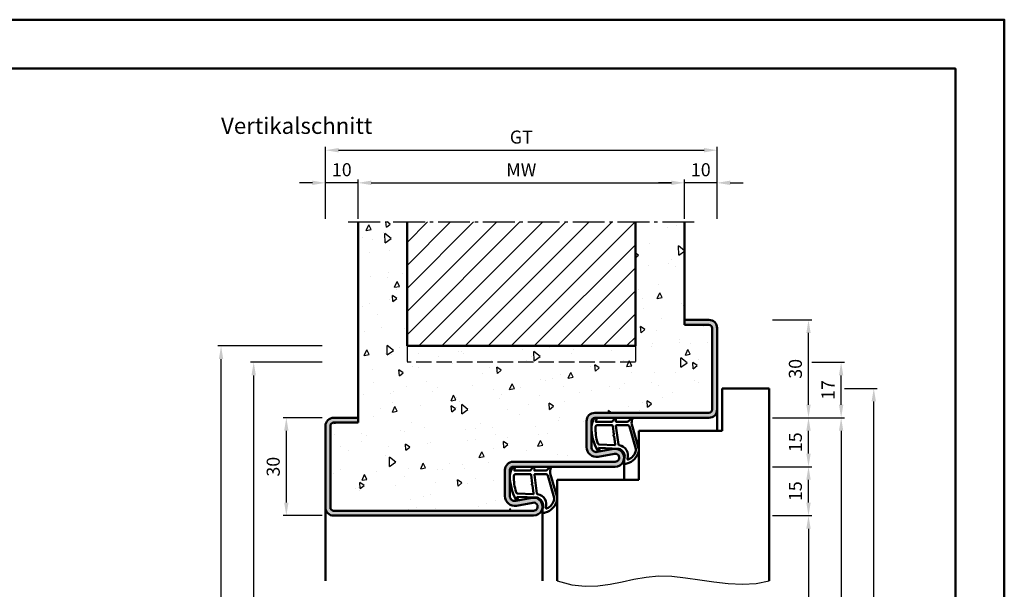
# Model space of a CAD drawing. Units: millimetres. Extents: x 0 to 1260, y -40 to 891.
# Drawn here: x 328 to 630, y 271 to 446 of the extents above; entities that cross this region are included whole.
import ezdxf

# ---------------------------------------------------------------- set-up
doc = ezdxf.new("R2010")
doc.units = ezdxf.units.MM
doc.linetypes.add('AM_DIN_F_W050', pattern=[6.25, 4.75, -1.5])
doc.linetypes.add('AM_DIN_G_W050', pattern=[13.75, 9.75, -1.5, 1, -1.5])
for name, color, linetype, lineweight in [('AM_0', 7, 'Continuous', 50), ('AM_1', 14, 'Continuous', 50), ('AM_3', 6, 'AM_DIN_F_W050', 25), ('AM_4', 3, 'Continuous', 25), ('AM_5', 3, 'Continuous', 25), ('AM_7', 4, 'AM_DIN_G_W050', 25), ('AM_8', 1, 'Continuous', 25), ('AM_BOR', 7, 'Continuous', 50)]:
    doc.layers.add(name, color=color, linetype=linetype, lineweight=lineweight)
doc.layers.add('AM_12', color=7, linetype='Continuous', lineweight=50, plot=False)
doc.styles.get("Standard").update_dxf_attribs({"font": 'isocp.shx'})
doc.dimstyles.new('AM_DIN', dxfattribs={"dimtxt": 4, "dimasz": 4, "dimexe": 1, "dimexo": 1, "dimgap": 1.5, "dimtad": 1, "dimdec": 1, "dimdsep": 46, "dimtxsty": 'Standard', "dimcen": 0, "dimclrd": 256, "dimclre": 256, "dimclrt": 2, "dimadec": 0, "dimazin": 2, "dimtp": 0.1, "dimtm": 0.1, "dimtfac": 0.71, "dimtdec": 1, "dimtmove": 0, "dimatfit": 3, "dimfxl": 0, "dimlwd": -1, "dimlwe": -1, "dimarcsym": 0})

# ---------------------------------------------------------------- blocks, each defined once
blk = doc.blocks.new('DIN_A3_BOS')
at = {"layer": 'AM_12'}
blk.add_lwpolyline([(0, 0), (420, 0), (420, 297), (0, 297)], close=True, dxfattribs=at)
at = {"layer": 'AM_BOR'}
blk.add_lwpolyline([(20, 10), (410, 10), (410, 287), (20, 287)], close=True, dxfattribs=at)
blk = doc.blocks.new('*D41')
at = {"layer": 'AM_5', "linetype": 'ByBlock'}
for p, q in [((421.0000000000005, 323.4999999999997), (409.0000000000005, 323.4999999999997)), ((410.0000000000005, 319.4999999999997), (410.0000000000005, 297.4999999999998)), ((421.0000000000005, 293.4999999999998), (409.0000000000005, 293.4999999999998))]:
    blk.add_line(p, q, dxfattribs=at)
at = {"layer": 'AM_5'}
for points in [[(409.3333333333338, 319.4999999999997), (410.6666666666671, 319.4999999999997), (410.0000000000005, 323.4999999999997)], [(409.3333333333338, 297.4999999999998), (410.6666666666671, 297.4999999999998), (410.0000000000005, 293.4999999999998)]]:
    blk.add_solid(points, dxfattribs=at)
at = {"layer": 'Defpoints', "color": 0}
for p in [(422.0000000000005, 323.4999999999997), (410.0000000000005, 293.4999999999998), (422.0000000000005, 293.4999999999998)]:
    blk.add_point(p, dxfattribs=at)
at = {"layer": 'AM_5', "color": 2, "insert": (406.5000000000004, 308.4999999999998), "char_height": 4, "attachment_point": 5, "rotation": 90}
blk.add_mtext('30', dxfattribs=at)
blk = doc.blocks.new('*D61')
at = {"layer": 'AM_5', "linetype": 'ByBlock'}
for p, q in [((421.0000000000005, 340.4999999999998), (399.0000000000005, 340.4999999999998)), ((400.0000000000005, 137.4999999999998), (400.0000000000005, 336.4999999999998)), ((421.0000000000005, 133.4999999999998), (399.0000000000005, 133.4999999999998))]:
    blk.add_line(p, q, dxfattribs=at)
at = {"layer": 'AM_5'}
for points in [[(399.3333333333338, 336.4999999999998), (400.6666666666671, 336.4999999999998), (400.0000000000005, 340.4999999999998)], [(399.3333333333338, 137.4999999999998), (400.6666666666671, 137.4999999999998), (400.0000000000005, 133.4999999999998)]]:
    blk.add_solid(points, dxfattribs=at)
at = {"layer": 'Defpoints', "color": 0}
for p in [(400.0000000000005, 340.4999999999998), (422.0000000000005, 340.4999999999998), (422.0000000000005, 133.4999999999998)]:
    blk.add_point(p, dxfattribs=at)
at = {"layer": 'AM_5', "color": 2, "insert": (396.5000000000004, 236.9999999999999), "char_height": 4, "attachment_point": 5, "rotation": 90}
blk.add_mtext('RRH', dxfattribs=at)
blk = doc.blocks.new('*D62')
at = {"layer": 'AM_5', "linetype": 'ByBlock'}
for p, q in [((421.0000000000005, 345.4999999999998), (389.0000000000005, 345.4999999999998)), ((390.0000000000005, 137.4999999999998), (390.0000000000005, 341.4999999999998)), ((421.0000000000005, 133.4999999999998), (389.0000000000005, 133.4999999999998))]:
    blk.add_line(p, q, dxfattribs=at)
at = {"layer": 'AM_5'}
for points in [[(389.3333333333338, 341.4999999999998), (390.6666666666671, 341.4999999999998), (390.0000000000005, 345.4999999999998)], [(389.3333333333338, 137.4999999999998), (390.6666666666671, 137.4999999999998), (390.0000000000005, 133.4999999999998)]]:
    blk.add_solid(points, dxfattribs=at)
at = {"layer": 'Defpoints', "color": 0}
for p in [(390.0000000000005, 345.4999999999998), (422.0000000000005, 345.4999999999998), (422.0000000000005, 133.4999999999998)]:
    blk.add_point(p, dxfattribs=at)
at = {"layer": 'AM_5', "color": 2, "insert": (386.5000000000004, 239.4999999999999), "char_height": 4, "attachment_point": 5, "rotation": 90}
blk.add_mtext('RNH', dxfattribs=at)
blk = doc.blocks.new('*D86')
at = {"layer": 'AM_5', "linetype": 'ByBlock'}
for p, q in [((432.0000000000005, 384.4999999999998), (432.0000000000005, 396.4999999999998)), ((436.0000000000005, 395.4999999999998), (528.0000000000002, 395.4999999999998)), ((532.0000000000002, 384.4999999999998), (532.0000000000002, 396.4999999999998))]:
    blk.add_line(p, q, dxfattribs=at)
at = {"layer": 'AM_5'}
for points in [[(436.0000000000005, 396.1666666666665), (436.0000000000005, 394.8333333333331), (432.0000000000005, 395.4999999999998)], [(528.0000000000002, 396.1666666666665), (528.0000000000002, 394.8333333333331), (532.0000000000002, 395.4999999999998)]]:
    blk.add_solid(points, dxfattribs=at)
at = {"layer": 'Defpoints', "color": 0}
for p in [(532.0000000000002, 395.4999999999998), (432.0000000000005, 383.4999999999998), (532.0000000000002, 383.4999999999998)]:
    blk.add_point(p, dxfattribs=at)
at = {"layer": 'AM_5', "color": 2, "insert": (482.0000000000003, 398.9999999999998), "char_height": 4, "attachment_point": 5}
blk.add_mtext('MW', dxfattribs=at)
blk = doc.blocks.new('*D87')
at = {"layer": 'AM_5', "linetype": 'ByBlock'}
for p, q in [((418.0000000000005, 395.4999999999998), (414.0000000000005, 395.4999999999998)), ((422.0000000000005, 384.4999999999998), (422.0000000000005, 396.4999999999998)), ((432.0000000000005, 395.4999999999998), (422.0000000000005, 395.4999999999998)), ((432.0000000000005, 384.4999999999998), (432.0000000000005, 396.4999999999998)), ((436.0000000000005, 395.4999999999998), (440.0000000000005, 395.4999999999998))]:
    blk.add_line(p, q, dxfattribs=at)
at = {"layer": 'AM_5'}
for points in [[(418.0000000000005, 396.1666666666665), (418.0000000000005, 394.8333333333331), (422.0000000000005, 395.4999999999998)], [(436.0000000000005, 396.1666666666665), (436.0000000000005, 394.8333333333331), (432.0000000000005, 395.4999999999998)]]:
    blk.add_solid(points, dxfattribs=at)
at = {"layer": 'Defpoints', "color": 0}
for p in [(422.0000000000005, 395.4999999999998), (422.0000000000005, 383.4999999999998), (432.0000000000005, 383.4999999999998)]:
    blk.add_point(p, dxfattribs=at)
at = {"layer": 'AM_5', "color": 2, "insert": (427.0000000000005, 398.9999999999998), "char_height": 4, "attachment_point": 5}
blk.add_mtext('10', dxfattribs=at)
blk = doc.blocks.new('*D88')
at = {"layer": 'AM_5', "linetype": 'ByBlock'}
for p, q in [((528.0000000000005, 395.4999999999998), (524.0000000000005, 395.4999999999998)), ((532.0000000000005, 384.4999999999998), (532.0000000000005, 396.4999999999998)), ((542.0000000000005, 395.4999999999998), (532.0000000000005, 395.4999999999998)), ((542.0000000000005, 384.4999999999998), (542.0000000000005, 396.4999999999998)), ((546.0000000000005, 395.4999999999998), (550.0000000000005, 395.4999999999998))]:
    blk.add_line(p, q, dxfattribs=at)
at = {"layer": 'AM_5'}
for points in [[(528.0000000000005, 396.1666666666665), (528.0000000000005, 394.8333333333331), (532.0000000000005, 395.4999999999998)], [(546.0000000000005, 396.1666666666665), (546.0000000000005, 394.8333333333331), (542.0000000000005, 395.4999999999998)]]:
    blk.add_solid(points, dxfattribs=at)
at = {"layer": 'Defpoints', "color": 0}
for p in [(532.0000000000005, 395.4999999999998), (532.0000000000005, 383.4999999999998), (542.0000000000005, 383.4999999999998)]:
    blk.add_point(p, dxfattribs=at)
at = {"layer": 'AM_5', "color": 2, "insert": (537.0000000000005, 398.9999999999998), "char_height": 4, "attachment_point": 5}
blk.add_mtext('10', dxfattribs=at)
blk = doc.blocks.new('*D89')
at = {"layer": 'AM_5', "linetype": 'ByBlock'}
for p, q in [((422.0000000000005, 384.4999999999998), (422.0000000000005, 406.4999999999998)), ((426.0000000000005, 405.4999999999998), (538.0000000000005, 405.4999999999998)), ((542.0000000000005, 384.4999999999998), (542.0000000000005, 406.4999999999998))]:
    blk.add_line(p, q, dxfattribs=at)
at = {"layer": 'AM_5'}
for points in [[(426.0000000000005, 406.1666666666665), (426.0000000000005, 404.8333333333331), (422.0000000000005, 405.4999999999998)], [(538.0000000000005, 406.1666666666665), (538.0000000000005, 404.8333333333331), (542.0000000000005, 405.4999999999998)]]:
    blk.add_solid(points, dxfattribs=at)
at = {"layer": 'Defpoints', "color": 0}
for p in [(542.0000000000005, 405.4999999999998), (422.0000000000005, 383.4999999999998), (542.0000000000005, 383.4999999999998)]:
    blk.add_point(p, dxfattribs=at)
at = {"layer": 'AM_5', "color": 2, "insert": (482.0000000000005, 409.0071067811864), "char_height": 4, "attachment_point": 5}
blk.add_mtext('GT', dxfattribs=at)
blk = doc.blocks.new('*D94')
at = {"layer": 'AM_5', "linetype": 'ByBlock'}
for p, q in [((559.0000000000005, 293.5), (571.0000000000006, 293.5)), ((570.0000000000006, 289.5), (570.0000000000005, 137.4999999999998)), ((559.0000000000005, 133.4999999999998), (571.0000000000005, 133.4999999999998))]:
    blk.add_line(p, q, dxfattribs=at)
at = {"layer": 'AM_5'}
for points in [[(569.3333333333339, 289.5), (570.6666666666672, 289.5), (570.0000000000006, 293.5)], [(569.3333333333338, 137.4999999999998), (570.6666666666671, 137.4999999999998), (570.0000000000005, 133.4999999999998)]]:
    blk.add_solid(points, dxfattribs=at)
at = {"layer": 'Defpoints', "color": 0}
for p in [(558.0000000000005, 293.5), (558.0000000000005, 133.4999999999998), (570.0000000000005, 133.4999999999998)]:
    blk.add_point(p, dxfattribs=at)
at = {"layer": 'AM_5', "color": 2, "insert": (566.4721825406953, 213.5), "char_height": 4, "attachment_point": 5, "rotation": 90}
blk.add_mtext('LDH', dxfattribs=at)
blk = doc.blocks.new('*D95')
at = {"layer": 'AM_5', "linetype": 'ByBlock'}
for p, q in [((559.0000000000005, 323.5), (571.0000000000005, 323.5)), ((570.0000000000005, 312.5), (570.0000000000005, 319.5)), ((559.0000000000005, 308.5), (571.0000000000005, 308.5))]:
    blk.add_line(p, q, dxfattribs=at)
at = {"layer": 'AM_5'}
for points in [[(569.3333333333338, 319.5), (570.6666666666671, 319.5), (570.0000000000005, 323.5)], [(569.3333333333338, 312.5), (570.6666666666671, 312.5), (570.0000000000005, 308.5)]]:
    blk.add_solid(points, dxfattribs=at)
at = {"layer": 'Defpoints', "color": 0}
for p in [(558.0000000000005, 323.5), (570.0000000000005, 323.5), (558.0000000000005, 308.5)]:
    blk.add_point(p, dxfattribs=at)
at = {"layer": 'AM_5', "color": 2, "insert": (566.5000000000003, 316.0000000000001), "char_height": 4, "attachment_point": 5, "rotation": 90}
blk.add_mtext('15', dxfattribs=at)
blk = doc.blocks.new('*D96')
at = {"layer": 'AM_5', "linetype": 'ByBlock'}
for p, q in [((559.0000000000005, 323.5), (581.0000000000006, 323.5)), ((580.0000000000006, 319.5), (580.0000000000005, 137.4999999999997)), ((559.0000000000005, 133.4999999999998), (581.0000000000005, 133.4999999999997))]:
    blk.add_line(p, q, dxfattribs=at)
at = {"layer": 'AM_5'}
for points in [[(579.3333333333339, 319.5), (580.6666666666672, 319.5), (580.0000000000006, 323.5)], [(579.3333333333338, 137.4999999999997), (580.6666666666671, 137.4999999999997), (580.0000000000005, 133.4999999999997)]]:
    blk.add_solid(points, dxfattribs=at)
at = {"layer": 'Defpoints', "color": 0}
for p in [(558.0000000000005, 323.5), (558.0000000000005, 133.4999999999998), (580.0000000000005, 133.4999999999997)]:
    blk.add_point(p, dxfattribs=at)
at = {"layer": 'AM_5', "color": 2, "insert": (576.5000000000005, 228.5), "char_height": 4, "attachment_point": 5, "rotation": 90}
blk.add_mtext('FMH', dxfattribs=at)
blk = doc.blocks.new('*D97')
at = {"layer": 'AM_5', "linetype": 'ByBlock'}
for p, q in [((559.0000000000005, 353.4999999999996), (571.0000000000005, 353.4999999999996)), ((570.0000000000005, 327.5), (570.0000000000005, 349.4999999999996)), ((559.0000000000005, 323.5), (571.0000000000005, 323.5))]:
    blk.add_line(p, q, dxfattribs=at)
at = {"layer": 'AM_5'}
for points in [[(569.3333333333338, 349.4999999999996), (570.6666666666671, 349.4999999999996), (570.0000000000005, 353.4999999999996)], [(569.3333333333338, 327.5), (570.6666666666671, 327.5), (570.0000000000005, 323.5)]]:
    blk.add_solid(points, dxfattribs=at)
at = {"layer": 'Defpoints', "color": 0}
for p in [(558.0000000000005, 353.4999999999996), (570.0000000000005, 353.4999999999996), (558.0000000000005, 323.5)]:
    blk.add_point(p, dxfattribs=at)
at = {"layer": 'AM_5', "color": 2, "insert": (566.5000000000003, 338.4999999999998), "char_height": 4, "attachment_point": 5, "rotation": 90}
blk.add_mtext('30', dxfattribs=at)
blk = doc.blocks.new('*D98')
at = {"layer": 'AM_5', "linetype": 'ByBlock'}
for p, q in [((581.0000000000005, 332.4999999999993), (591.0000000000005, 332.4999999999993)), ((590.0000000000003, 144.4999999999998), (590.0000000000005, 328.4999999999993)), ((581.0000000000005, 140.4999999999998), (591.0000000000003, 140.4999999999998))]:
    blk.add_line(p, q, dxfattribs=at)
at = {"layer": 'AM_5'}
for points in [[(589.3333333333338, 328.4999999999993), (590.6666666666671, 328.4999999999993), (590.0000000000005, 332.4999999999993)], [(589.3333333333337, 144.4999999999998), (590.666666666667, 144.4999999999998), (590.0000000000003, 140.4999999999998)]]:
    blk.add_solid(points, dxfattribs=at)
at = {"layer": 'Defpoints', "color": 0}
for p in [(580.0000000000005, 332.4999999999993), (590.0000000000005, 332.4999999999993), (580.0000000000005, 140.4999999999998)]:
    blk.add_point(p, dxfattribs=at)
at = {"layer": 'AM_5', "color": 2, "insert": (586.5000000000003, 236.4999999999996), "char_height": 4, "attachment_point": 5, "rotation": 90}
blk.add_mtext('TAH', dxfattribs=at)
blk = doc.blocks.new('*D99')
at = {"layer": 'AM_5', "linetype": 'ByBlock'}
for p, q in [((571.0000000000005, 340.4999999999998), (581.0000000000005, 340.4999999999998)), ((580.0000000000005, 327.5), (580.0000000000005, 336.4999999999998)), ((571.0000000000005, 323.5), (581.0000000000005, 323.5))]:
    blk.add_line(p, q, dxfattribs=at)
at = {"layer": 'AM_5'}
for points in [[(579.3333333333338, 336.4999999999998), (580.6666666666671, 336.4999999999998), (580.0000000000005, 340.4999999999998)], [(579.3333333333338, 327.5), (580.6666666666671, 327.5), (580.0000000000005, 323.5)]]:
    blk.add_solid(points, dxfattribs=at)
at = {"layer": 'Defpoints', "color": 0}
for p in [(570.0000000000005, 340.4999999999998), (580.0000000000005, 340.4999999999998), (570.0000000000005, 323.5)]:
    blk.add_point(p, dxfattribs=at)
at = {"layer": 'AM_5', "color": 2, "insert": (576.5000000000003, 331.9999999999999), "char_height": 4, "attachment_point": 5, "rotation": 90}
blk.add_mtext('17', dxfattribs=at)
blk = doc.blocks.new('*D108')
at = {"layer": 'AM_5', "linetype": 'ByBlock'}
for p, q in [((559.0000000000005, 308.5), (571.0000000000005, 308.5)), ((570.0000000000005, 297.5), (570.0000000000005, 304.5)), ((559.0000000000005, 293.5), (571.0000000000005, 293.5))]:
    blk.add_line(p, q, dxfattribs=at)
at = {"layer": 'AM_5'}
for points in [[(569.3333333333338, 304.5), (570.6666666666671, 304.5), (570.0000000000005, 308.5)], [(569.3333333333338, 297.5), (570.6666666666671, 297.5), (570.0000000000005, 293.5)]]:
    blk.add_solid(points, dxfattribs=at)
at = {"layer": 'Defpoints', "color": 0}
for p in [(558.0000000000005, 308.5), (570.0000000000005, 308.5), (558.0000000000005, 293.5)]:
    blk.add_point(p, dxfattribs=at)
at = {"layer": 'AM_5', "color": 2, "insert": (566.5000000000003, 301.0000000000001), "char_height": 4, "attachment_point": 5, "rotation": 90}
blk.add_mtext('15', dxfattribs=at)

msp = doc.modelspace()

# ---------------------------------------------------------------- hatches: boundary and pattern name
at = {"layer": 'AM_8'}
h = msp.add_hatch(dxfattribs=at)
h.set_pattern_fill('AR-CONC', color=256, scale=0.1, angle=45, style=0)
h.set_pattern_definition([(94.9999999999999, (314.5174877339782, 104.8910276855172), (14.00946503457718, 11.75533794048302), [1.905, -20.955]), (40.00000000000002, (314.5174877339782, 104.8910276855172), (-16.00184531424416, 11.01767285788194), [1.524, -16.764058417]), (145.4514447, (315.6849394498488, 105.8706359899909), (-1.992379762965978, 22.77301021368535), [1.61900088, -17.80902446]), (91.1841999999999, (310.9253852855504, 108.4831301339449), (22.14102432304705, 16.19534128742705), [2.857499999999999, -31.43249999999999]), (141.63555761, (312.7704672939719, 109.8327424207887), (-0.7086617476218535, 34.28267636152945), [2.428502314, -26.713560816]), (36.18415117000001, (310.9253852855504, 108.4831301339449), (-0.7086617458072162, 34.28267636162032), [2.285996707, -25.145973192]), (66, (313.6194621218713, 109.3811557460518), (17.95199793093499, 3.489514907439818), [1.904999999999998, -20.95499999999997]), (11.00000000000003, (313.6194621218713, 109.3811557460518), (-8.653992652234553, 17.39411931937545), [1.524, -16.764]), (116.451445, (315.1154619526535, 109.6719486509861), (9.298005187572974, 20.88363427013335), [1.61900088, -17.80899376]), (82.50000000000001, (314.5174877339782, 104.8910276855172), (-5.760546906781041, 6.197341367358699), [0, -16.56079999999997, 0, -17.01799999999997, 0, -16.82749999999997]), (52.49999999999999, (314.5174877339782, 104.8910276855172), (-2.358972731942485, 11.80870002746923), [0, -9.7028, 0, -16.1798, 0, -6.413500000000001]), (12.5, (310.5122935039813, 100.8858334555204), (9.99278630325158, 9.182619558271359), [0, -6.350000000000001, 0, -19.812, 0, -26.289]), (2.499999999999997, (308.7162422797676, 99.08978223130651), (8.676390441821674, 12.27223928811142), [0, -8.255, 0, -13.1572, 0, -18.669])])
edge = h.paths.add_edge_path()
edge.add_line((447.0000000000005, 383.4999999999998), (432.0000000000005, 383.4999999999998))
edge.add_line((432.0000000000005, 383.4999999999998), (432.0000000000005, 321.9999999999998))
edge.add_line((432.0000000000005, 321.9999999999998), (424.5000000000005, 321.9999999999995))
edge.add_arc((424.5000000000005, 320.9999999999995), 1, 90, 180)
edge.add_line((423.5000000000005, 320.9999999999995), (423.5000000000005, 295.9999999999998))
edge.add_arc((424.5000000000005, 295.9999999999998), 1, 180, 270)
edge.add_line((424.5000000000005, 294.9999999999998), (485.7500000000005, 294.9999999999998))
edge.add_arc((485.7500000000005, 296.2499999999997), 1.249999999999886, 270.0000000000026, 460.5785777506842)
edge.add_line((485.5205202134234, 297.4787550722384), (480.5507514877849, 296.5506112197631))
edge.add_arc((480.0000000000005, 299.4996233931363), 2.999999999999979, 180, 280.57857775068146, ccw=False)
edge.add_line((477.0000000000005, 299.4996233931363), (477.0000000000005, 307.4999999999995))
edge.add_arc((479.5000000000005, 307.4999999999995), 2.5, 90, 180, ccw=False)
edge.add_line((479.5000000000005, 309.9999999999995), (510.7500000000005, 309.9999999999995))
edge.add_arc((510.7500000000005, 311.2499999999997), 1.250000000000114, 270, 460.5785777506848)
edge.add_line((510.5205202134234, 312.4787550722386), (505.5507514877849, 311.5506112197634))
edge.add_arc((505.0000000000005, 314.4996233931365), 2.999999999999979, 180, 280.57857775068146, ccw=False)
edge.add_line((502.0000000000005, 314.4996233931365), (502.0000000000005, 322.4999999999998))
edge.add_arc((504.5000000000005, 322.4999999999998), 2.5, 90, 180, ccw=False)
edge.add_line((504.5000000000005, 324.9999999999998), (539.5000000000005, 324.9999999999998))
edge.add_arc((539.5000000000005, 325.9999999999998), 1, 270, 360)
edge.add_line((540.5000000000005, 325.9999999999998), (540.5000000000005, 350.9999999999995))
edge.add_arc((539.5000000000005, 350.9999999999995), 1, 0, 90)
edge.add_line((539.5000000000005, 351.9999999999995), (532.0000000000005, 351.9999999999998))
edge.add_line((532.0000000000005, 351.9999999999998), (532.0000000000005, 383.4999999999998))
edge.add_line((532.0000000000005, 383.4999999999998), (517.0000000000005, 383.4999999999998))
edge.add_line((517.0000000000005, 383.4999999999998), (517.0000000000005, 345.4999999999998))
edge.add_line((517.0000000000005, 345.4999999999998), (447.0000000000005, 345.4999999999998))
edge.add_line((447.0000000000005, 345.4999999999998), (447.0000000000005, 383.4999999999998))
h = msp.add_hatch(dxfattribs=at)
h.set_pattern_fill('_U', color=256, scale=5, angle=45, style=0, pattern_type=0)
h.set_pattern_definition([(45, (-564.942256235131, 44.12039719436552), (-3.535533905932737, 3.535533905932738), [])])
h.paths.add_polyline_path([(447.0000000000005, 345.4999999999998), (517.0000000000005, 345.4999999999998), (517.0000000000005, 383.4999999999998), (447.0000000000005, 383.4999999999998)])
h = msp.add_hatch(color=256, dxfattribs=at)
edge = h.paths.add_edge_path()
edge.add_line((502.0000000000005, 322.4999999999998), (502.0000000000005, 314.4996233931365))
edge.add_arc((505.0000000000005, 314.4996233931365), 3, 180, 280.5785777506857)
edge.add_line((505.5507514877852, 311.5506112197634), (510.5205202134234, 312.4787550722385))
edge.add_arc((510.7500000000005, 311.2499999999998), 1.249999999999963, -90, 100.5785777506888, ccw=False)
edge.add_line((510.7500000000005, 309.9999999999998), (479.5000000000005, 309.9999999999995))
edge.add_arc((479.5000000000005, 307.4999999999995), 2.5, 90, 180)
edge.add_line((477.0000000000005, 307.4999999999995), (477.0000000000005, 299.4996233931363))
edge.add_arc((480.0000000000005, 299.4996233931363), 3, 180, 280.5785777506857)
edge.add_line((480.5507514877852, 296.5506112197631), (485.5205202134234, 297.4787550722383))
edge.add_arc((485.7500000000005, 296.2499999999995), 1.249999999999963, -90, 100.5785777506888, ccw=False)
edge.add_line((485.7500000000005, 294.9999999999995), (424.5000000000005, 294.9999999999998))
edge.add_arc((424.5000000000005, 295.9999999999998), 1, 180, 270, ccw=False)
edge.add_line((423.5000000000005, 295.9999999999998), (423.5000000000005, 320.9999999999995))
edge.add_arc((424.5000000000005, 320.9999999999995), 1, 90, 180, ccw=False)
edge.add_line((424.5000000000005, 321.9999999999995), (432.0000000000005, 321.9999999999998))
edge.add_line((432.0000000000005, 321.9999999999998), (432.0000000000005, 323.4999999999998))
edge.add_line((432.0000000000005, 323.4999999999998), (424.5000000000005, 323.4999999999995))
edge.add_arc((424.5000000000005, 320.9999999999995), 2.5, 90, 180)
edge.add_line((422.0000000000005, 320.9999999999995), (422.0000000000005, 295.9999999999998))
edge.add_arc((424.5000000000005, 295.9999999999998), 2.5, 180, 270)
edge.add_line((424.5000000000005, 293.4999999999998), (485.7500000000005, 293.4999999999998))
edge.add_arc((485.7500000000005, 296.2499999999997), 2.749999999999943, 270, 460.5785777506864)
edge.add_line((485.2451444695311, 298.9532611589249), (480.2753757438927, 298.0251173064496))
edge.add_arc((480.0000000000005, 299.4996233931362), 1.500000000000035, 179.9999999999978, 280.57857775067896, ccw=False)
edge.add_line((478.5000000000005, 299.4996233931363), (478.5000000000005, 307.4999999999995))
edge.add_arc((479.5000000000005, 307.4999999999995), 1, 90, 180, ccw=False)
edge.add_line((479.5000000000005, 308.4999999999995), (510.7500000000005, 308.4999999999995))
edge.add_arc((510.7500000000005, 311.2499999999997), 2.750000000000171, 269.9999999999988, 460.5785777506867)
edge.add_line((510.2451444695311, 313.9532611589252), (505.2753757438927, 313.0251173064498))
edge.add_arc((505.0000000000005, 314.4996233931365), 1.500000000000035, 179.9999999999978, 280.57857775067896, ccw=False)
edge.add_line((503.5000000000005, 314.4996233931365), (503.5000000000005, 322.4999999999995))
edge.add_arc((504.5000000000005, 322.4999999999995), 1, 90, 180, ccw=False)
edge.add_line((504.5000000000005, 323.4999999999995), (539.5000000000005, 323.4999999999998))
edge.add_arc((539.5000000000005, 325.9999999999998), 2.5, 270, 360)
edge.add_line((542.0000000000005, 325.9999999999998), (542.0000000000005, 350.9999999999995))
edge.add_arc((539.5000000000005, 350.9999999999995), 2.5, 0, 90)
edge.add_line((539.5000000000005, 353.4999999999995), (532.0000000000005, 353.4999999999998))
edge.add_line((532.0000000000005, 353.4999999999998), (532.0000000000009, 351.9999999999998))
edge.add_line((532.0000000000009, 351.9999999999998), (539.5000000000005, 351.9999999999995))
edge.add_arc((539.5000000000005, 350.9999999999995), 1, 0, 90, ccw=False)
edge.add_line((540.5000000000005, 350.9999999999995), (540.5000000000005, 325.9999999999998))
edge.add_arc((539.5000000000005, 325.9999999999998), 1, -90, 0, ccw=False)
edge.add_line((539.5000000000005, 324.9999999999998), (504.5000000000005, 324.9999999999998))
edge.add_arc((504.5000000000005, 322.4999999999998), 2.5, 90, 180)

# ---------------------------------------------------------------- linework, layer by layer
at = {"layer": 'AM_0'}
for p, q in [((432.0000000000005, 321.9999999999998), (432.0000000000005, 383.4999999999998)), ((447.0000000000005, 345.4999999999998), (447.0000000000005, 383.4999999999998)), ((517.0000000000005, 345.4999999999998), (517.0000000000005, 383.4999999999998)), ((532.0000000000009, 351.9999999999998), (532.0000000000005, 383.4999999999998)), ((532.0000000000005, 353.4999999999998), (539.5000000000005, 353.4999999999995)), ((532.0000000000005, 351.9999999999998), (539.5000000000005, 351.9999999999995)), ((540.5000000000005, 350.9999999999995), (540.5000000000005, 325.9999999999998)), ((542.0000000000005, 350.9999999999995), (542.0000000000005, 325.9999999999998)), ((517.0000000000005, 345.4999999999998), (447.0000000000005, 345.4999999999998)), ((543.5000000000005, 319.4999999999995), (543.5000000000005, 332.4999999999995)), ((543.5000000000005, 332.4999999999995), (558.0000000000005, 332.4999999999995)), ((558.0000000000005, 332.4999999999995), (558.0000000000005, 273.4999999999998)), ((432.0000000000005, 323.4999999999998), (424.5000000000005, 323.4999999999995)), ((539.5000000000005, 324.9999999999998), (504.5000000000005, 324.9999999999998)), ((539.5000000000005, 323.4999999999998), (504.5000000000005, 323.4999999999998)), ((422.0000000000005, 320.9999999999995), (422.0000000000005, 295.9999999999998)), ((423.5000000000005, 320.9999999999995), (423.5000000000005, 295.9999999999998)), ((432.0000000000005, 321.9999999999998), (424.5000000000005, 321.9999999999995)), ((502.0000000000005, 314.4996233931365), (502.0000000000005, 322.4999999999998)), ((503.5000000000005, 314.4996233931365), (503.5000000000005, 322.4999999999995)), ((518.0000000000005, 319.4999999999995), (543.5000000000005, 319.4999999999995)), ((518.0000000000005, 319.4999999999995), (518.0000000000005, 304.4999999999995)), ((510.2451444695312, 313.9532611589252), (505.2753757438927, 313.0251173064498)), ((510.5205202134234, 312.4787550722385), (505.550751487785, 311.5506112197634)), ((479.5000000000005, 309.9999999999995), (510.7500000000005, 309.9999999999995)), ((479.5000000000005, 308.4999999999995), (510.7500000000005, 308.4999999999995)), ((477.0000000000005, 299.4996233931363), (477.0000000000005, 307.4999999999995)), ((478.5000000000005, 299.4996233931363), (478.5000000000005, 307.4999999999995)), ((493.0000000000005, 304.4999999999995), (493.0000000000005, 273.4999999999998)), ((493.0000000000005, 304.4999999999995), (518.0000000000005, 304.4999999999995)), ((485.2451444695312, 298.953261158925), (480.2753757438927, 298.0251173064496)), ((485.5205202134234, 297.4787550722383), (480.550751487785, 296.5506112197631)), ((424.5000000000005, 294.9999999999998), (485.7500000000005, 294.9999999999998)), ((424.5000000000005, 293.4999999999998), (485.7500000000005, 293.4999999999998))]:
    msp.add_line(p, q, dxfattribs=at)
for centre, radius, start, end in [((539.5000000000005, 350.9999999999995), 2.5, 0, 90), ((539.5000000000005, 350.9999999999995), 1, 0, 90), ((539.5000000000005, 325.9999999999998), 1, 270, 0), ((539.5000000000005, 325.9999999999998), 2.5, 270, 0), ((424.5000000000005, 320.9999999999995), 2.5, 90, 180), ((504.5000000000005, 322.4999999999998), 2.5, 90, 180), ((504.5000000000005, 322.4999999999995), 1, 90, 180), ((424.5000000000005, 320.9999999999995), 1, 90, 180), ((505.0000000000005, 314.4996233931365), 3, 180, 280.5785777506857), ((505.0000000000005, 314.4996233931365), 1.5, 180, 280.5785777506857), ((510.7500000000005, 311.2499999999998), 2.75, 270, 100.5785777506858), ((510.7500000000005, 311.2499999999998), 1.25, 270, 100.5785777506858), ((479.5000000000005, 307.4999999999995), 2.5, 90, 180), ((479.5000000000005, 307.4999999999995), 1, 90, 180), ((480.0000000000005, 299.4996233931363), 3, 180, 280.5785777506857), ((480.0000000000005, 299.4996233931363), 1.5, 180, 280.5785777506857), ((485.7500000000005, 296.2499999999995), 2.75, 270, 100.5785777506858), ((424.5000000000005, 295.9999999999998), 2.5, 180, 270), ((424.5000000000005, 295.9999999999998), 1, 180, 270), ((485.7500000000005, 296.2499999999995), 1.25, 270, 100.5785777506858)]:
    msp.add_arc(centre, radius, start, end, dxfattribs=at)
at = {"layer": 'AM_1'}
for p, q in [((542.0000000000005, 325.9999999999998), (542.0000000000005, 319.4999999999995)), ((513.5, 311.2499999999998), (513.5, 304.4999999999995)), ((422, 295.9999999999998), (422, 273.4999999999998)), ((488.5000000000005, 296.2499999999995), (488.5, 273.4999999999998))]:
    msp.add_line(p, q, dxfattribs=at)
for points in [[(504.4495543337889, 323.3498316012597, -0.8225616960369451), (505.0023550950141, 323.1473033984071), (504.8276460241987, 322.297485225617), (509.7954703061646, 322.297485225617), (510.6691776567091, 323.4190940044577, -0.7467354177837918), (510.9909450060995, 323.3237821733301), (511.0060485928357, 322.297485225617), (514.4555061293877, 322.297485225617, 0.2039214600742718), (514.815801292697, 322.4508046878077), (515.7619305275116, 323.43817171825, -0.8105301734172095), (516.0939871169926, 323.2310954744612), (516.0594271512864, 323.1320607605917, 0.1645000437529372), (515.8700721897294, 321.4575316173612), (517.9583714165756, 314.1518561661358, -0.06611493977518698), (517.9829201397351, 313.3047368309442, -0.2820378425500336), (514.3278947231865, 309.443051047755, -0.1590275267653622), (513.2846744531616, 309.5412436198321, -0.3764163398999706), (513.1763247370664, 309.7817227054825), (513.65487036266, 311.198604248968, 0.3762126752200714), (511.8600358339972, 314.0137908384581), (505.7461861053389, 314.2937855349119), (505.9218073557322, 313.6717894440412, -0.7987947825966828), (505.3148767815069, 313.4648468067762, -0.1245897451608651), (503.5070870666164, 320.7386550863876, -0.1623187278905707)], [(505.244504493468, 321.2474852256173), (509.7028910277486, 321.2474852256173, -0.3782424518883232), (510.0005743907623, 320.9846956459937), (510.3711161412962, 318.3278109823332, -0.2360679774992166), (510.3413478050024, 318.2434673628138), (510.2334375859095, 318.1392781857589, 0.5000000000000969), (510.2532831434437, 317.9805137254848), (510.3835196147625, 317.9060928847312, -0.2360679775002734), (510.4331335085981, 317.8316720439775), (510.7849729415598, 315.2698752489123, -0.451123492285309), (510.6361312600525, 315.1012700387241), (505.8811924812662, 315.2862794401622, -0.3316728536076049), (505.4020383590132, 315.6434112242162, -0.08495172335165252), (504.7445059580236, 320.7486954130591, -0.4135048278399992)], [(511.2303839110177, 321.2474852256173), (514.4418902673042, 321.2474852256173, -0.3015521592859336), (515.132897406128, 320.7890484847817), (517.0805893967445, 313.931826394024, -0.02785836671880648), (517.1057320718946, 313.5101333427037, -0.2581461437683861), (514.7513287930688, 310.6963622044495, -0.6319644469852753), (514.5167537944144, 310.9599127337751, 0.4552489077013688), (511.9933258450146, 315.1009963693778, -0.3823944314809918), (511.7919685198394, 315.2761683709723), (511.0071213887572, 320.9945774103344, -0.4511234922852938)], [(479.4495543337889, 308.3498316012592, -0.8225616960369451), (480.0023550950141, 308.1473033984068), (479.8276460241987, 307.2974852256168), (484.795470306165, 307.2974852256168), (485.6691776567091, 308.4190940044575, -0.7467354177837918), (485.9909450060995, 308.3237821733298), (486.0060485928357, 307.2974852256168), (489.4555061293877, 307.2974852256168, 0.2039214600742718), (489.815801292697, 307.4508046878072), (490.761930527512, 308.4381717182498, -0.8105301734172095), (491.0939871169926, 308.231095474461), (491.0594271512864, 308.1320607605912, 0.1645000437529372), (490.8700721897294, 306.4575316173609), (492.9583714165756, 299.1518561661355, -0.06611493977518698), (492.9829201397351, 298.304736830944, -0.2820378425500336), (489.3278947231865, 294.4430510477548, -0.1590275267653622), (488.2846744531616, 294.5412436198321, -0.3764163398999706), (488.1763247370664, 294.7817227054825), (488.6548703626599, 296.198604248968, 0.3762126752200714), (486.8600358339972, 299.0137908384579), (480.7461861053389, 299.2937855349119), (480.9218073557322, 298.6717894440408, -0.7987947825966828), (480.3148767815069, 298.4648468067758, -0.1245897451608651), (478.5070870666164, 305.7386550863873, -0.1623187278905707)], [(480.244504493468, 306.2474852256169), (484.7028910277486, 306.2474852256169, -0.3782424518883232), (485.0005743907627, 305.9846956459935), (485.3711161412962, 303.3278109823332, -0.2360679774992166), (485.3413478050024, 303.2434673628136), (485.2334375859095, 303.1392781857587, 0.5000000000000969), (485.2532831434437, 302.9805137254846), (485.3835196147625, 302.9060928847309, -0.2360679775002734), (485.4331335085981, 302.8316720439773), (485.7849729415598, 300.2698752489123, -0.451123492285309), (485.6361312600525, 300.1012700387239), (480.8811924812662, 300.2862794401617, -0.3316728536076049), (480.4020383590132, 300.6434112242159, -0.08495172335165252), (479.7445059580236, 305.7486954130586, -0.4135048278399992)], [(486.2303839110177, 306.2474852256169), (489.4418902673042, 306.2474852256169, -0.3015521592859336), (490.132897406128, 305.7890484847815), (492.0805893967445, 298.9318263940236, -0.02785836671880648), (492.1057320718946, 298.5101333427035, -0.2581461437683861), (489.7513287930688, 295.6963622044493, -0.6319644469852753), (489.5167537944144, 295.9599127337751, 0.4552489077013688), (486.9933258450146, 300.1009963693773, -0.3823944314809918), (486.7919685198394, 300.2761683709723), (486.0071213887572, 305.9945774103344, -0.4511234922852938)]]:
    msp.add_lwpolyline(points, format="xyb", close=True, dxfattribs=at)
at = {"layer": 'AM_3'}
for p, q in [((447.0000000000005, 345.4999999999998), (447.0000000000005, 340.4999999999998)), ((517.0000000000005, 345.4999999999998), (517.0000000000005, 340.4999999999998)), ((517.0000000000005, 340.4999999999998), (447.0000000000005, 340.4999999999998))]:
    msp.add_line(p, q, dxfattribs=at)
at = {"layer": 'AM_4'}
msp.add_lwpolyline([(493.0000000000005, 273.4999999999998), (497.444724586016, 272.2930527927249), (501.5768532698903, 271.8402951596411), (505.4724519967044, 271.9640129715333), (509.20758671154, 272.4864920991863), (512.8583233594791, 273.2300184133851), (516.5007278856033, 274.0168777849146), (520.2108662349938, 274.6693560845595), (524.0648043527326, 275.0097391831046), (528.1167312027192, 274.9156416989404), (532.3333278241271, 274.4859932408783), (536.65939827495, 273.8750521653353), (541.0397466131785, 273.2370768287285), (545.4191768968058, 272.7263255874748), (549.7424931838236, 272.4970567979906), (553.9544995322244, 272.7035288166933), (558.0000000000005, 273.4999999999998)], dxfattribs=at)
at = {"layer": 'AM_7'}
msp.add_line((429.0000000000005, 383.4999999999998), (535.0000000000005, 383.4999999999998), dxfattribs=at)

# ---------------------------------------------------------------- block references
at = {"layer": 'AM_0', "lineweight": 0, "xscale": 1.5, "yscale": 1.5, "zscale": 1.5}
msp.add_blockref('DIN_A3_BOS', (0, 0), dxfattribs=at)

# ---------------------------------------------------------------- texts
at = {"layer": 'AM_0', "insert": (390, 415.4999999999999), "char_height": 5, "width": 58.24754904483643, "attachment_point": 1}
msp.add_mtext('Vertikalschnitt', dxfattribs=at)

# ---------------------------------------------------------------- dimensions: what is measured, and where the dimension line sits
at = {"layer": 'AM_5'}
for base, p1, p2, text, picture, middle in [((542.0000000000005, 405.4999999999998), (422.0000000000005, 383.4999999999998), (542.0000000000005, 383.4999999999998), 'GT', '*D89', (482.0000000000005, 409.0071067811864)), ((532.0000000000002, 395.4999999999998), (432.0000000000005, 383.4999999999998), (532.0000000000002, 383.4999999999998), 'MW', '*D86', (482.0000000000003, 398.9999999999998))]:
    dim = msp.add_linear_dim(base=base, p1=p1, p2=p2, text=text, dimstyle='AM_DIN', override={"dimtol": 0, "dimlim": 0, "dimtp": 0.1, "dimtm": 0.1, "dimtfac": 0.71, "dimtdec": 1, "dimtolj": 0, "dimtzin": 8}, dxfattribs=at)
    dim.commit()
    dim.dimension.update_dxf_attribs({"geometry": picture, "text_midpoint": middle})
for base, p1, p2, angle, picture, middle in [((422.0000000000005, 395.4999999999998), (432.0000000000005, 383.4999999999998), (422.0000000000005, 383.4999999999998), 180, '*D87', (427.0000000000005, 398.9999999999998)), ((570.0000000000005, 353.4999999999996), (558.0000000000005, 323.5), (558.0000000000005, 353.4999999999996), 90, '*D97', (566.5000000000003, 338.4999999999998)), ((580.0000000000005, 340.4999999999998), (570.0000000000005, 323.5), (570.0000000000005, 340.4999999999998), 90, '*D99', (576.5000000000003, 331.9999999999999)), ((570.0000000000005, 323.5), (558.0000000000005, 308.5), (558.0000000000005, 323.5), 90, '*D95', (566.5000000000003, 316.0000000000001)), ((570.0000000000005, 308.5), (558.0000000000005, 293.5), (558.0000000000005, 308.5), 90, '*D108', (566.5000000000003, 301.0000000000001))]:
    dim = msp.add_linear_dim(base=base, p1=p1, p2=p2, angle=angle, dimstyle='AM_DIN', override={"dimtol": 0, "dimlim": 0, "dimtp": 0.1, "dimtm": 0.1, "dimtfac": 0.71, "dimtdec": 1, "dimtolj": 0, "dimtzin": 8}, dxfattribs=at)
    dim.commit()
    dim.dimension.update_dxf_attribs({"geometry": picture, "text_midpoint": middle})
dim = msp.add_linear_dim(base=(532.0000000000005, 395.4999999999998), p1=(542.0000000000005, 383.4999999999998), p2=(532.0000000000005, 383.4999999999998), angle=180, dimstyle='AM_DIN', dxfattribs=at)
dim.commit()
dim.dimension.update_dxf_attribs({"geometry": '*D88', "text_midpoint": (537.0000000000005, 398.9999999999998)})
for base, p2, text, picture, middle in [((390.0000000000005, 345.4999999999998), (422.0000000000005, 345.4999999999998), 'RNH', '*D62', (386.5000000000004, 239.4999999999999)), ((400.0000000000005, 340.4999999999998), (422.0000000000005, 340.4999999999998), 'RRH', '*D61', (396.5000000000004, 236.9999999999999))]:
    dim = msp.add_linear_dim(base=base, p1=(422.0000000000005, 133.4999999999998), p2=p2, angle=90, text=text, dimstyle='AM_DIN', dxfattribs=at)
    dim.commit()
    dim.dimension.update_dxf_attribs({"geometry": picture, "text_midpoint": middle})
for base, p1, p2, angle, text, picture, middle in [((590.0000000000005, 332.4999999999993), (580.0000000000005, 140.4999999999998), (580.0000000000005, 332.4999999999993), 90, 'TAH', '*D98', (586.5000000000003, 236.4999999999996)), ((580.0000000000005, 133.4999999999997), (558.0000000000005, 323.5), (558.0000000000005, 133.4999999999998), 270, 'FMH', '*D96', (576.5000000000005, 228.5)), ((570.0000000000005, 133.4999999999998), (558.0000000000005, 293.5), (558.0000000000005, 133.4999999999998), 270, 'LDH', '*D94', (566.4721825406953, 213.5))]:
    dim = msp.add_linear_dim(base=base, p1=p1, p2=p2, angle=angle, text=text, dimstyle='AM_DIN', override={"dimtol": 0, "dimlim": 0, "dimtp": 0.1, "dimtm": 0.1, "dimtfac": 0.71, "dimtdec": 1, "dimtolj": 0, "dimtzin": 8}, dxfattribs=at)
    dim.commit()
    dim.dimension.update_dxf_attribs({"geometry": picture, "text_midpoint": middle})
dim = msp.add_linear_dim(base=(410.0000000000005, 293.4999999999998), p1=(422.0000000000005, 323.4999999999997), p2=(422.0000000000005, 293.4999999999998), angle=90, dimstyle='AM_DIN', dxfattribs=at)
dim.commit()
dim.dimension.update_dxf_attribs({"geometry": '*D41', "text_midpoint": (410.0000000000004, 308.4999999999998), "dimtype": 160})

doc.saveas('drawing.dxf')
